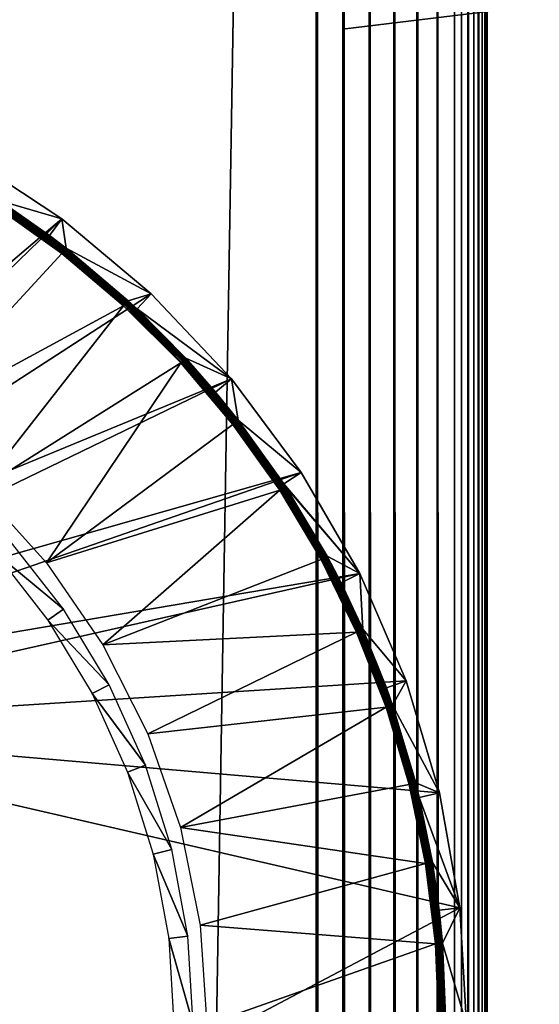
# Model space of a CAD drawing. Extents: x 0 to 551, y 0 to 1621.
# Drawn here: x 23 to 31, y 1506 to 1520 of the extents above; entities that cross this region are included whole.
import ezdxf

# ---------------------------------------------------------------- set-up
doc = ezdxf.new("R2010")
doc.units = 0
doc.header["$MEASUREMENT"] = 0

msp = doc.modelspace()

# ---------------------------------------------------------------- linework, layer by layer
for points in [[(2.499998, 93.12516, 38), (2.499998, 1618.125, 38), (27.5, 118.125198, 38)], [(27.5, 118.125198, 38), (2.499998, 1618.125, 38), (27.5, 1593.125, 38)], [(2.499998, 93.12516, 68), (27.5, 1593.125, 68), (2.499998, 1618.125, 68)], [(2.499998, 1618.125, 66.5), (27.5, 1593.125, 66.5), (2.499998, 93.12516, 66.5)], [(27.5, 118.125198, 68), (27.5, 1593.125, 68), (2.499998, 93.12516, 68)], [(2.499998, 93.12516, 66.5), (27.5, 1593.125, 66.5), (27.5, 118.125198, 66.5)], [(27.891069, 118.516296, 67.969223), (27.891069, 1592.734009, 67.969223), (27.5, 1593.125, 68)], [(27.891069, 118.516296, 67.969223), (27.5, 1593.125, 68), (27.5, 118.125198, 68)], [(28.272539, 118.897697, 67.87764), (28.272539, 1592.353027, 67.87764), (27.891069, 1592.734009, 67.969223)], [(28.272539, 118.897697, 67.87764), (27.891069, 1592.734009, 67.969223), (27.891069, 118.516296, 67.969223)], [(28.63497, 119.260201, 67.727524), (28.63497, 1591.98999, 67.727524), (28.272539, 1592.353027, 67.87764)], [(28.63497, 119.260201, 67.727524), (28.272539, 1592.353027, 67.87764), (28.272539, 118.897697, 67.87764)], [(28.969469, 119.594597, 67.522537), (28.969469, 1591.656006, 67.522537), (28.63497, 1591.98999, 67.727524)], [(28.969469, 119.594597, 67.522537), (28.63497, 1591.98999, 67.727524), (28.63497, 119.260201, 67.727524)], [(29.267759, 119.892998, 67.267769), (29.267759, 1591.357056, 67.267769), (28.969469, 1591.656006, 67.522537)], [(29.267759, 119.892998, 67.267769), (28.969469, 1591.656006, 67.522537), (28.969469, 119.594597, 67.522537)], [(29.522539, 120.147697, 66.96946), (29.267759, 1591.357056, 67.267769), (29.267759, 119.892998, 67.267769)], [(29.522539, 120.147697, 66.96946), (29.522539, 1591.103027, 66.96946), (29.267759, 1591.357056, 67.267769)], [(29.522539, 120.147697, 66.96946), (29.63158, 1590.994019, 66.806252), (29.522539, 1591.103027, 66.96946)], [(29.72752, 1590.897949, 66.634979), (29.63158, 1590.994019, 66.806252), (29.522539, 120.147697, 66.96946)], [(29.522539, 120.147697, 66.96946), (29.63158, 120.256798, 66.806252), (29.72752, 1590.897949, 66.634979)], [(29.72752, 1590.897949, 66.634979), (29.63158, 120.256798, 66.806252), (29.72752, 120.352699, 66.634979)], [(29.72752, 1590.897949, 66.634979), (29.72752, 120.352699, 66.634979), (29.809681, 1590.814941, 66.456711)], [(29.809681, 1590.814941, 66.456711), (29.72752, 120.352699, 66.634979), (29.87763, 1590.748047, 66.272537)], [(29.72752, 120.352699, 66.634979), (29.809681, 120.434898, 66.456711), (29.87763, 1590.748047, 66.272537)], [(29.87763, 1590.748047, 66.272537), (29.809681, 120.434898, 66.456711), (29.87763, 120.5028, 66.272537)], [(29.87763, 1590.748047, 66.272537), (29.87763, 120.5028, 66.272537), (29.93092, 1590.69397, 66.083611)], [(29.93092, 1590.69397, 66.083611), (29.87763, 120.5028, 66.272537), (29.969219, 1590.656006, 65.89109)], [(29.87763, 120.5028, 66.272537), (29.93092, 120.556099, 66.083611), (29.969219, 1590.656006, 65.89109)], [(29.969219, 1590.656006, 65.89109), (29.93092, 120.556099, 66.083611), (29.969219, 120.594398, 65.89109)], [(29.969219, 1590.656006, 65.89109), (29.969219, 120.594398, 65.89109), (29.992279, 1590.633057, 65.696152)], [(29.969219, 120.594398, 65.89109), (30, 1055.625, 65.5), (29.992279, 1590.633057, 65.696152)], [(29.992279, 1590.633057, 65.696152), (30, 1055.625, 65.5), (30, 1155.625, 65.5)], [(29.992279, 1590.633057, 65.696152), (30, 1155.625, 65.5), (30, 1255.625, 65.5)], [(30, 1255.625, 65.5), (30, 1355.625, 65.5), (29.992279, 1590.633057, 65.696152)], [(29.992279, 1590.633057, 65.696152), (30, 1355.625, 65.5), (30, 1455.625, 65.5)], [(29.992279, 1590.633057, 65.696152), (30, 1455.625, 65.5), (30, 1590.625, 65.5)], [(30, 1520.098999, 48.710819), (30, 1590.625, 44.337502), (30, 1520.249023, 48.924999)], [(30, 1520.249023, 48.924999), (30, 1590.625, 44.337502), (30, 1520.359985, 49.161968)], [(30, 1519.21106, 57.802212), (30, 1519.463013, 57.734539), (30, 1590.625, 65.5)], [(30, 1519.463013, 48.265461), (30, 1519.21106, 48.197788), (30, 1590.625, 44.337502)], [(30, 1590.625, 44.337502), (30, 1519.21106, 48.197788), (30, 1518.949951, 48.174999)], [(30, 1590.625, 44.337502), (30, 1518.949951, 48.174999), (30, 1455.625, 44.337502)], [(30, 1520.098999, 48.710819), (30, 1519.91394, 48.525928), (30, 1590.625, 44.337502)], [(30, 1590.625, 44.337502), (30, 1519.91394, 48.525928), (30, 1519.699951, 48.375961)], [(30, 1590.625, 44.337502), (30, 1519.699951, 48.375961), (30, 1519.463013, 48.265461)], [(30, 1519.463013, 57.734539), (30, 1519.699951, 57.624039), (30, 1590.625, 65.5)], [(30, 1590.625, 65.5), (30, 1519.699951, 57.624039), (30, 1519.91394, 57.474072)], [(30, 1590.625, 65.5), (30, 1519.91394, 57.474072), (30, 1520.098999, 57.289181)], [(30, 1520.098999, 57.289181), (30, 1520.249023, 57.075001), (30, 1590.625, 65.5)], [(30, 1590.625, 65.5), (30, 1520.249023, 57.075001), (30, 1520.359985, 56.838032)], [(30, 1455.625, 65.5), (30, 1492.300049, 57.825001), (30, 1590.625, 65.5)], [(30, 1590.625, 65.5), (30, 1492.300049, 57.825001), (30, 1518.949951, 57.825001)], [(30, 1590.625, 65.5), (30, 1518.949951, 57.825001), (30, 1519.21106, 57.802212)], [(30, 1455.625, 44.337502), (30, 1455.625, 40.5), (30, 1590.625, 40.5)], [(30, 1455.625, 44.337502), (30, 1590.625, 40.5), (30, 1590.625, 44.337502)], [(27.925249, 1520.194946, 56), (31.42527, 1520.625, 56), (27.925249, 1520.194946, 50)], [(27.925249, 1520.194946, 50), (31.42527, 1520.625, 56), (31.42527, 1520.625, 50)], [(30, 1455.625, 44.337502), (30, 1518.949951, 48.174999), (30, 1492.300049, 48.174999)], [(17.413019, 1512), (22.35001, 1518.355957), (23.7782, 1517.416016)], [(22.35001, 1518.355957), (22.87352, 1517.677002, 34.900871), (23.7782, 1517.416016)], [(23.791019, 1516.920044, 34.998501), (22.83746, 1517.620972, 34.99403), (22.828279, 1517.607056, 34.998501)], [(23.801331, 1516.932983, 34.99403), (22.846041, 1517.63501, 34.986752), (22.83746, 1517.620972, 34.99403)], [(23.801331, 1516.932983, 34.99403), (22.83746, 1517.620972, 34.99403), (23.791019, 1516.920044, 34.998501)], [(23.81098, 1516.946045, 34.986752), (22.853849, 1517.645996, 34.976849), (22.846041, 1517.63501, 34.986752)], [(23.81098, 1516.946045, 34.986752), (22.846041, 1517.63501, 34.986752), (23.801331, 1516.932983, 34.99403)], [(23.81974, 1516.957031, 34.976849), (22.86059, 1517.656982, 34.964649), (22.853849, 1517.645996, 34.976849)], [(23.81974, 1516.957031, 34.976849), (22.853849, 1517.645996, 34.976849), (23.81098, 1516.946045, 34.986752)], [(23.827311, 1516.967041, 34.964649), (22.86607, 1517.665039, 34.9505), (22.86059, 1517.656982, 34.964649)], [(23.827311, 1516.967041, 34.964649), (22.86059, 1517.656982, 34.964649), (23.81974, 1516.957031, 34.976849)], [(23.83345, 1516.973999, 34.9505), (22.870119, 1517.671021, 34.934841), (22.86607, 1517.665039, 34.9505)], [(23.83345, 1516.973999, 34.9505), (22.86607, 1517.665039, 34.9505), (23.827311, 1516.967041, 34.964649)], [(23.83798, 1516.97998, 34.934841), (22.872629, 1517.675049, 34.918129), (22.870119, 1517.671021, 34.934841)], [(23.83798, 1516.97998, 34.934841), (22.870119, 1517.671021, 34.934841), (23.83345, 1516.973999, 34.9505)], [(23.59635, 1517.171997, 34.900871), (22.87352, 1517.677002, 34.900871), (22.872629, 1517.675049, 34.918129)], [(23.840839, 1516.984009, 34.918129), (23.59635, 1517.171997, 34.900871), (22.872629, 1517.675049, 34.918129)], [(23.840839, 1516.984009, 34.918129), (22.872629, 1517.675049, 34.918129), (23.83798, 1516.97998, 34.934841)], [(23.7782, 1517.416016), (22.87352, 1517.677002, 34.900871), (23.59635, 1517.171997, 34.900871)], [(21.46566, 1514.400024, 35), (23.780411, 1516.906006, 35), (22.818859, 1517.593018, 35)], [(23.780411, 1516.906006, 35), (22.828279, 1517.607056, 34.998501), (22.818859, 1517.593018, 35)], [(23.791019, 1516.920044, 34.998501), (22.828279, 1517.607056, 34.998501), (23.780411, 1516.906006, 35)], [(17.413019, 1512), (23.7782, 1517.416016), (17.72797, 1511.550049)], [(23.7782, 1517.416016), (25.08774, 1516.317993), (17.72797, 1511.550049)], [(23.7782, 1517.416016), (23.59635, 1517.171997, 34.900871), (23.84186, 1516.984985, 34.900871)], [(25.08774, 1516.317993), (23.7782, 1517.416016), (23.84186, 1516.984985, 34.900871)], [(23.84186, 1516.984985, 34.900871), (23.59635, 1517.171997, 34.900871), (23.840839, 1516.984009, 34.918129)], [(21.46566, 1514.400024, 35), (24.68202, 1516.142944, 35), (23.780411, 1516.906006, 35)], [(23.780411, 1516.906006, 35), (24.68202, 1516.142944, 35), (23.791019, 1516.920044, 34.998501)], [(23.791019, 1516.920044, 34.998501), (24.693729, 1516.155029, 34.998501), (23.801331, 1516.932983, 34.99403)], [(23.791019, 1516.920044, 34.998501), (24.68202, 1516.142944, 35), (24.693729, 1516.155029, 34.998501)], [(23.801331, 1516.932983, 34.99403), (24.70508, 1516.167969, 34.99403), (23.81098, 1516.946045, 34.986752)], [(23.801331, 1516.932983, 34.99403), (24.693729, 1516.155029, 34.998501), (24.70508, 1516.167969, 34.99403)], [(23.81098, 1516.946045, 34.986752), (24.715719, 1516.178955, 34.986752), (23.81974, 1516.957031, 34.976849)], [(23.81098, 1516.946045, 34.986752), (24.70508, 1516.167969, 34.99403), (24.715719, 1516.178955, 34.986752)], [(23.81974, 1516.957031, 34.976849), (24.725349, 1516.189941, 34.976849), (23.827311, 1516.967041, 34.964649)], [(23.81974, 1516.957031, 34.976849), (24.715719, 1516.178955, 34.986752), (24.725349, 1516.189941, 34.976849)], [(23.827311, 1516.967041, 34.964649), (24.73369, 1516.198975, 34.964649), (23.83345, 1516.973999, 34.9505)], [(23.827311, 1516.967041, 34.964649), (24.725349, 1516.189941, 34.976849), (24.73369, 1516.198975, 34.964649)], [(23.83345, 1516.973999, 34.9505), (24.74049, 1516.206055, 34.9505), (23.83798, 1516.97998, 34.934841)], [(23.83345, 1516.973999, 34.9505), (24.73369, 1516.198975, 34.964649), (24.74049, 1516.206055, 34.9505)], [(23.83798, 1516.97998, 34.934841), (24.74552, 1516.212036, 34.934841), (23.840839, 1516.984009, 34.918129)], [(23.83798, 1516.97998, 34.934841), (24.74049, 1516.206055, 34.9505), (24.74552, 1516.212036, 34.934841)], [(23.840839, 1516.984009, 34.918129), (24.748619, 1516.214966, 34.918129), (23.84186, 1516.984985, 34.900871)], [(23.840839, 1516.984009, 34.918129), (24.74552, 1516.212036, 34.934841), (24.748619, 1516.214966, 34.918129)], [(24.748619, 1516.214966, 34.918129), (24.74976, 1516.215942, 34.900871), (23.84186, 1516.984985, 34.900871)], [(23.84186, 1516.984985, 34.900871), (24.74976, 1516.215942, 34.900871), (25.08774, 1516.317993)], [(17.72797, 1511.550049), (25.08774, 1516.317993), (26.260851, 1515.073975)], [(24.70508, 1516.167969, 34.99403), (25.54253, 1515.329956, 34.99403), (24.715719, 1516.178955, 34.986752)], [(24.715719, 1516.178955, 34.986752), (25.55409, 1515.340942, 34.986752), (24.725349, 1516.189941, 34.976849)], [(24.715719, 1516.178955, 34.986752), (25.54253, 1515.329956, 34.99403), (25.55409, 1515.340942, 34.986752)], [(24.725349, 1516.189941, 34.976849), (25.56455, 1515.350952, 34.976849), (24.73369, 1516.198975, 34.964649)], [(24.725349, 1516.189941, 34.976849), (25.55409, 1515.340942, 34.986752), (25.56455, 1515.350952, 34.976849)], [(24.73369, 1516.198975, 34.964649), (25.57361, 1515.359009, 34.964649), (24.74049, 1516.206055, 34.9505)], [(24.73369, 1516.198975, 34.964649), (25.56455, 1515.350952, 34.976849), (25.57361, 1515.359009, 34.964649)], [(24.74049, 1516.206055, 34.9505), (25.580999, 1515.365967, 34.9505), (24.74552, 1516.212036, 34.934841)], [(24.74049, 1516.206055, 34.9505), (25.57361, 1515.359009, 34.964649), (25.580999, 1515.365967, 34.9505)], [(24.74552, 1516.212036, 34.934841), (25.58646, 1515.370972, 34.934841), (24.748619, 1516.214966, 34.918129)], [(24.74552, 1516.212036, 34.934841), (25.580999, 1515.365967, 34.9505), (25.58646, 1515.370972, 34.934841)], [(24.748619, 1516.214966, 34.918129), (24.87874, 1516.095947, 34.900871), (24.74976, 1516.215942, 34.900871)], [(24.748619, 1516.214966, 34.918129), (25.58646, 1515.370972, 34.934841), (25.589849, 1515.374023, 34.918129)], [(25.589849, 1515.374023, 34.918129), (24.87874, 1516.095947, 34.900871), (24.748619, 1516.214966, 34.918129)], [(25.08774, 1516.317993), (24.74976, 1516.215942, 34.900871), (24.87874, 1516.095947, 34.900871)], [(25.08774, 1516.317993), (24.87874, 1516.095947, 34.900871), (26.260851, 1515.073975)], [(22.577579, 1513.459961, 35), (24.68202, 1516.142944, 35), (21.46566, 1514.400024, 35)], [(22.577579, 1513.459961, 35), (25.51749, 1515.307007, 35), (24.68202, 1516.142944, 35)], [(24.68202, 1516.142944, 35), (25.51749, 1515.307007, 35), (24.693729, 1516.155029, 34.998501)], [(24.693729, 1516.155029, 34.998501), (25.53019, 1515.31897, 34.998501), (24.70508, 1516.167969, 34.99403)], [(24.693729, 1516.155029, 34.998501), (25.51749, 1515.307007, 35), (25.53019, 1515.31897, 34.998501)], [(24.70508, 1516.167969, 34.99403), (25.53019, 1515.31897, 34.998501), (25.54253, 1515.329956, 34.99403)], [(25.589849, 1515.374023, 34.918129), (25.591049, 1515.375, 34.900871), (24.87874, 1516.095947, 34.900871)], [(26.260851, 1515.073975), (24.87874, 1516.095947, 34.900871), (25.591049, 1515.375, 34.900871)], [(26.28109, 1514.406006, 35), (25.53019, 1515.31897, 34.998501), (25.51749, 1515.307007, 35)], [(26.294741, 1514.416016, 34.998501), (25.54253, 1515.329956, 34.99403), (25.53019, 1515.31897, 34.998501)], [(26.294741, 1514.416016, 34.998501), (25.53019, 1515.31897, 34.998501), (26.28109, 1514.406006, 35)], [(26.30794, 1514.427002, 34.99403), (25.55409, 1515.340942, 34.986752), (25.54253, 1515.329956, 34.99403)], [(26.30794, 1514.427002, 34.99403), (25.54253, 1515.329956, 34.99403), (26.294741, 1514.416016, 34.998501)], [(26.32037, 1514.436035, 34.986752), (25.56455, 1515.350952, 34.976849), (25.55409, 1515.340942, 34.986752)], [(26.32037, 1514.436035, 34.986752), (25.55409, 1515.340942, 34.986752), (26.30794, 1514.427002, 34.99403)], [(26.3316, 1514.444946, 34.976849), (25.57361, 1515.359009, 34.964649), (25.56455, 1515.350952, 34.976849)], [(26.3316, 1514.444946, 34.976849), (25.56455, 1515.350952, 34.976849), (26.32037, 1514.436035, 34.986752)], [(26.34132, 1514.452026, 34.964649), (25.580999, 1515.365967, 34.9505), (25.57361, 1515.359009, 34.964649)], [(26.34132, 1514.452026, 34.964649), (25.57361, 1515.359009, 34.964649), (26.3316, 1514.444946, 34.976849)], [(26.34922, 1514.458984, 34.9505), (25.58646, 1515.370972, 34.934841), (25.580999, 1515.365967, 34.9505)], [(26.34922, 1514.458984, 34.9505), (25.580999, 1515.365967, 34.9505), (26.34132, 1514.452026, 34.964649)], [(26.355061, 1514.463013, 34.934841), (25.589849, 1515.374023, 34.918129), (25.58646, 1515.370972, 34.934841)], [(26.355061, 1514.463013, 34.934841), (25.58646, 1515.370972, 34.934841), (26.34922, 1514.458984, 34.9505)], [(26.027531, 1514.878052, 34.900871), (25.591049, 1515.375, 34.900871), (25.589849, 1515.374023, 34.918129)], [(26.35869, 1514.465942, 34.918129), (26.027531, 1514.878052, 34.900871), (25.589849, 1515.374023, 34.918129)], [(26.35869, 1514.465942, 34.918129), (25.589849, 1515.374023, 34.918129), (26.355061, 1514.463013, 34.934841)], [(26.260851, 1515.073975), (25.591049, 1515.375, 34.900871), (26.027531, 1514.878052, 34.900871)], [(23.554331, 1512.380005, 35), (25.51749, 1515.307007, 35), (22.577579, 1513.459961, 35)], [(23.554331, 1512.380005, 35), (26.28109, 1514.406006, 35), (25.51749, 1515.307007, 35)], [(17.72797, 1511.550049), (26.260851, 1515.073975), (17.960011, 1511.052979)], [(17.960011, 1511.052979), (26.260851, 1515.073975), (27.28167, 1513.703003)], [(26.36001, 1514.467041, 34.900871), (26.260851, 1515.073975), (26.027531, 1514.878052, 34.900871)], [(26.36001, 1514.467041, 34.900871), (27.28167, 1513.703003), (26.260851, 1515.073975)], [(26.36001, 1514.467041, 34.900871), (26.027531, 1514.878052, 34.900871), (26.35869, 1514.465942, 34.918129)], [(27.00931, 1513.470947, 34.986752), (26.3316, 1514.444946, 34.976849), (26.32037, 1514.436035, 34.986752)], [(27.021231, 1513.479004, 34.976849), (26.34132, 1514.452026, 34.964649), (26.3316, 1514.444946, 34.976849)], [(27.021231, 1513.479004, 34.976849), (26.3316, 1514.444946, 34.976849), (27.00931, 1513.470947, 34.986752)], [(27.031509, 1513.485962, 34.964649), (26.34922, 1514.458984, 34.9505), (26.34132, 1514.452026, 34.964649)], [(27.031509, 1513.485962, 34.964649), (26.34132, 1514.452026, 34.964649), (27.021231, 1513.479004, 34.976849)], [(27.039921, 1513.490967, 34.9505), (26.355061, 1514.463013, 34.934841), (26.34922, 1514.458984, 34.9505)], [(27.039921, 1513.490967, 34.9505), (26.34922, 1514.458984, 34.9505), (27.031509, 1513.485962, 34.964649)], [(27.04611, 1513.494995, 34.934841), (26.35869, 1514.465942, 34.918129), (26.355061, 1514.463013, 34.934841)], [(27.04611, 1513.494995, 34.934841), (26.355061, 1514.463013, 34.934841), (27.039921, 1513.490967, 34.9505)], [(27.027189, 1513.536011, 34.900871), (26.36001, 1514.467041, 34.900871), (26.35869, 1514.465942, 34.918129)], [(27.04999, 1513.498047, 34.918129), (27.027189, 1513.536011, 34.900871), (26.35869, 1514.465942, 34.918129)], [(27.04999, 1513.498047, 34.918129), (26.35869, 1514.465942, 34.918129), (27.04611, 1513.494995, 34.934841)], [(27.027189, 1513.536011, 34.900871), (27.28167, 1513.703003), (26.36001, 1514.467041, 34.900871)], [(23.554331, 1512.380005, 35), (26.96764, 1513.44397, 35), (26.28109, 1514.406006, 35)], [(26.96764, 1513.44397, 35), (26.294741, 1514.416016, 34.998501), (26.28109, 1514.406006, 35)], [(26.9821, 1513.453003, 34.998501), (26.30794, 1514.427002, 34.99403), (26.294741, 1514.416016, 34.998501)], [(26.9821, 1513.453003, 34.998501), (26.294741, 1514.416016, 34.998501), (26.96764, 1513.44397, 35)], [(26.99614, 1513.463013, 34.99403), (26.32037, 1514.436035, 34.986752), (26.30794, 1514.427002, 34.99403)], [(26.99614, 1513.463013, 34.99403), (26.30794, 1514.427002, 34.99403), (26.9821, 1513.453003, 34.998501)], [(27.00931, 1513.470947, 34.986752), (26.32037, 1514.436035, 34.986752), (26.99614, 1513.463013, 34.99403)], [(17.960011, 1511.052979), (27.28167, 1513.703003), (18.102171, 1510.521973)], [(18.102171, 1510.521973), (27.28167, 1513.703003), (28.1364, 1512.223022)], [(27.027189, 1513.536011, 34.900871), (28.1364, 1512.223022), (27.28167, 1513.703003)], [(24.378361, 1511.180054, 35), (26.96764, 1513.44397, 35), (23.554331, 1512.380005, 35)], [(24.378361, 1511.180054, 35), (27.572451, 1512.428955, 35), (26.96764, 1513.44397, 35)], [(26.96764, 1513.44397, 35), (27.572451, 1512.428955, 35), (26.9821, 1513.453003, 34.998501)], [(26.9821, 1513.453003, 34.998501), (27.58765, 1512.437012, 34.998501), (26.99614, 1513.463013, 34.99403)], [(26.9821, 1513.453003, 34.998501), (27.572451, 1512.428955, 35), (27.58765, 1512.437012, 34.998501)], [(26.99614, 1513.463013, 34.99403), (27.602369, 1512.444946, 34.99403), (27.00931, 1513.470947, 34.986752)], [(26.99614, 1513.463013, 34.99403), (27.58765, 1512.437012, 34.998501), (27.602369, 1512.444946, 34.99403)], [(27.00931, 1513.470947, 34.986752), (27.616199, 1512.453003, 34.986752), (27.021231, 1513.479004, 34.976849)], [(27.00931, 1513.470947, 34.986752), (27.602369, 1512.444946, 34.99403), (27.616199, 1512.453003, 34.986752)], [(27.021231, 1513.479004, 34.976849), (27.628719, 1512.459961, 34.976849), (27.031509, 1513.485962, 34.964649)], [(27.021231, 1513.479004, 34.976849), (27.616199, 1512.453003, 34.986752), (27.628719, 1512.459961, 34.976849)], [(27.051359, 1513.499023, 34.900871), (27.027189, 1513.536011, 34.900871), (27.04999, 1513.498047, 34.918129)], [(27.051359, 1513.499023, 34.900871), (28.1364, 1512.223022), (27.027189, 1513.536011, 34.900871)], [(27.031509, 1513.485962, 34.964649), (27.63954, 1512.464966, 34.964649), (27.039921, 1513.490967, 34.9505)], [(27.031509, 1513.485962, 34.964649), (27.628719, 1512.459961, 34.976849), (27.63954, 1512.464966, 34.964649)], [(27.039921, 1513.490967, 34.9505), (27.648359, 1512.469971, 34.9505), (27.04611, 1513.494995, 34.934841)], [(27.039921, 1513.490967, 34.9505), (27.63954, 1512.464966, 34.964649), (27.648359, 1512.469971, 34.9505)], [(27.04611, 1513.494995, 34.934841), (27.65489, 1512.473999, 34.934841), (27.04999, 1513.498047, 34.918129)], [(27.04611, 1513.494995, 34.934841), (27.648359, 1512.469971, 34.9505), (27.65489, 1512.473999, 34.934841)], [(27.04999, 1513.498047, 34.918129), (27.658939, 1512.475952, 34.918129), (27.051359, 1513.499023, 34.900871)], [(27.04999, 1513.498047, 34.918129), (27.65489, 1512.473999, 34.934841), (27.658939, 1512.475952, 34.918129)], [(27.658939, 1512.475952, 34.918129), (27.6604, 1512.477051, 34.900871), (27.051359, 1513.499023, 34.900871)], [(27.051359, 1513.499023, 34.900871), (27.6604, 1512.477051, 34.900871), (28.1364, 1512.223022)], [(22.798059, 1512.534058, 2.69999), (23.804489, 1511.702026, 34.800011), (23.00775, 1512.718994, 34.800011)], [(23.57394, 1511.542969, 2.69999), (23.804489, 1511.702026, 34.800011), (22.798059, 1512.534058, 2.69999)], [(24.378361, 1511.180054, 35), (28.09137, 1511.368042, 35), (27.572451, 1512.428955, 35)], [(27.572451, 1512.428955, 35), (28.09137, 1511.368042, 35), (27.58765, 1512.437012, 34.998501)], [(27.58765, 1512.437012, 34.998501), (28.107201, 1511.375, 34.998501), (27.602369, 1512.444946, 34.99403)], [(27.58765, 1512.437012, 34.998501), (28.09137, 1511.368042, 35), (28.107201, 1511.375, 34.998501)], [(27.602369, 1512.444946, 34.99403), (28.122511, 1511.380981, 34.99403), (27.616199, 1512.453003, 34.986752)], [(27.602369, 1512.444946, 34.99403), (28.107201, 1511.375, 34.998501), (28.122511, 1511.380981, 34.99403)], [(27.616199, 1512.453003, 34.986752), (28.13694, 1511.387939, 34.986752), (27.628719, 1512.459961, 34.976849)], [(27.616199, 1512.453003, 34.986752), (28.122511, 1511.380981, 34.99403), (28.13694, 1511.387939, 34.986752)], [(27.628719, 1512.459961, 34.976849), (28.14996, 1511.392944, 34.976849), (27.63954, 1512.464966, 34.964649)], [(27.628719, 1512.459961, 34.976849), (28.13694, 1511.387939, 34.986752), (28.14996, 1511.392944, 34.976849)], [(27.63954, 1512.464966, 34.964649), (28.16123, 1511.397949, 34.964649), (27.648359, 1512.469971, 34.9505)], [(27.63954, 1512.464966, 34.964649), (28.14996, 1511.392944, 34.976849), (28.16123, 1511.397949, 34.964649)], [(27.648359, 1512.469971, 34.9505), (28.17041, 1511.401978, 34.9505), (27.65489, 1512.473999, 34.934841)], [(27.648359, 1512.469971, 34.9505), (28.16123, 1511.397949, 34.964649), (28.17041, 1511.401978, 34.9505)], [(27.65489, 1512.473999, 34.934841), (28.1772, 1511.405029, 34.934841), (27.658939, 1512.475952, 34.918129)], [(27.65489, 1512.473999, 34.934841), (28.17041, 1511.401978, 34.9505), (28.1772, 1511.405029, 34.934841)], [(27.658939, 1512.475952, 34.918129), (27.86422, 1512.08606, 34.900871), (27.6604, 1512.477051, 34.900871)], [(27.658939, 1512.475952, 34.918129), (28.1772, 1511.405029, 34.934841), (28.181431, 1511.406982, 34.918129)], [(28.181431, 1511.406982, 34.918129), (27.86422, 1512.08606, 34.900871), (27.658939, 1512.475952, 34.918129)], [(28.1364, 1512.223022), (27.6604, 1512.477051, 34.900871), (27.86422, 1512.08606, 34.900871)], [(18.102171, 1510.521973), (28.1364, 1512.223022), (18.149969, 1509.974976)], [(18.149969, 1509.974976), (28.1364, 1512.223022), (28.81348, 1510.652954)], [(28.1364, 1512.223022), (27.86422, 1512.08606, 34.900871), (28.182949, 1511.407959, 34.900871)], [(28.1364, 1512.223022), (28.182949, 1511.407959, 34.900871), (28.81348, 1510.652954)], [(28.181431, 1511.406982, 34.918129), (28.182949, 1511.407959, 34.900871), (27.86422, 1512.08606, 34.900871)], [(23.57394, 1511.542969, 2.69999), (24.47283, 1510.597046, 34.800011), (23.804489, 1511.702026, 34.800011)], [(24.22476, 1510.467041, 2.69999), (24.47283, 1510.597046, 34.800011), (23.57394, 1511.542969, 2.69999)], [(25.03508, 1509.880005, 35), (28.09137, 1511.368042, 35), (24.378361, 1511.180054, 35)], [(25.03508, 1509.880005, 35), (28.520849, 1510.266968, 35), (28.09137, 1511.368042, 35)], [(28.520849, 1510.266968, 35), (28.107201, 1511.375, 34.998501), (28.09137, 1511.368042, 35)], [(28.53718, 1510.272949, 34.998501), (28.122511, 1511.380981, 34.99403), (28.107201, 1511.375, 34.998501)], [(28.53718, 1510.272949, 34.998501), (28.107201, 1511.375, 34.998501), (28.520849, 1510.266968, 35)], [(28.55304, 1510.277954, 34.99403), (28.13694, 1511.387939, 34.986752), (28.122511, 1511.380981, 34.99403)], [(28.55304, 1510.277954, 34.99403), (28.122511, 1511.380981, 34.99403), (28.53718, 1510.272949, 34.998501)], [(28.567909, 1510.282959, 34.986752), (28.14996, 1511.392944, 34.976849), (28.13694, 1511.387939, 34.986752)], [(28.567909, 1510.282959, 34.986752), (28.13694, 1511.387939, 34.986752), (28.55304, 1510.277954, 34.99403)], [(28.581381, 1510.287964, 34.976849), (28.16123, 1511.397949, 34.964649), (28.14996, 1511.392944, 34.976849)], [(28.581381, 1510.287964, 34.976849), (28.14996, 1511.392944, 34.976849), (28.567909, 1510.282959, 34.986752)], [(28.593031, 1510.291992, 34.964649), (28.17041, 1511.401978, 34.9505), (28.16123, 1511.397949, 34.964649)], [(28.593031, 1510.291992, 34.964649), (28.16123, 1511.397949, 34.964649), (28.581381, 1510.287964, 34.976849)], [(28.60248, 1510.295044, 34.9505), (28.1772, 1511.405029, 34.934841), (28.17041, 1511.401978, 34.9505)], [(28.60248, 1510.295044, 34.9505), (28.17041, 1511.401978, 34.9505), (28.593031, 1510.291992, 34.964649)], [(28.60951, 1510.296997, 34.934841), (28.181431, 1511.406982, 34.918129), (28.1772, 1511.405029, 34.934841)], [(28.60951, 1510.296997, 34.934841), (28.1772, 1511.405029, 34.934841), (28.60248, 1510.295044, 34.9505)], [(28.52726, 1510.54895, 34.900871), (28.182949, 1511.407959, 34.900871), (28.181431, 1511.406982, 34.918129)], [(28.613871, 1510.29895, 34.918129), (28.52726, 1510.54895, 34.900871), (28.181431, 1511.406982, 34.918129)], [(28.613871, 1510.29895, 34.918129), (28.181431, 1511.406982, 34.918129), (28.60951, 1510.296997, 34.934841)], [(28.81348, 1510.652954), (28.182949, 1511.407959, 34.900871), (28.52726, 1510.54895, 34.900871)], [(28.81348, 1510.652954), (29.303761, 1509.015015), (18.149969, 1509.974976)], [(24.22476, 1510.467041, 2.69999), (25.00305, 1509.418945, 34.800011), (24.47283, 1510.597046, 34.800011)], [(28.81348, 1510.652954), (28.52726, 1510.54895, 34.900871), (28.61544, 1510.29895, 34.900871)], [(29.303761, 1509.015015), (28.81348, 1510.652954), (28.61544, 1510.29895, 34.900871)], [(24.74111, 1509.31897, 2.69999), (25.00305, 1509.418945, 34.800011), (24.22476, 1510.467041, 2.69999)], [(28.61544, 1510.29895, 34.900871), (28.52726, 1510.54895, 34.900871), (28.613871, 1510.29895, 34.918129)], [(25.51273, 1508.505005, 35), (28.520849, 1510.266968, 35), (25.03508, 1509.880005, 35)], [(25.51273, 1508.505005, 35), (28.857981, 1509.13501, 35), (28.520849, 1510.266968, 35)], [(28.520849, 1510.266968, 35), (28.857981, 1509.13501, 35), (28.53718, 1510.272949, 34.998501)], [(28.53718, 1510.272949, 34.998501), (28.874729, 1509.139038, 34.998501), (28.55304, 1510.277954, 34.99403)], [(28.53718, 1510.272949, 34.998501), (28.857981, 1509.13501, 35), (28.874729, 1509.139038, 34.998501)], [(28.55304, 1510.277954, 34.99403), (28.89097, 1509.142944, 34.99403), (28.567909, 1510.282959, 34.986752)], [(28.55304, 1510.277954, 34.99403), (28.874729, 1509.139038, 34.998501), (28.89097, 1509.142944, 34.99403)], [(28.567909, 1510.282959, 34.986752), (28.906231, 1509.146973, 34.986752), (28.581381, 1510.287964, 34.976849)], [(28.567909, 1510.282959, 34.986752), (28.89097, 1509.142944, 34.99403), (28.906231, 1509.146973, 34.986752)], [(28.581381, 1510.287964, 34.976849), (28.920019, 1509.150024, 34.976849), (28.593031, 1510.291992, 34.964649)], [(28.581381, 1510.287964, 34.976849), (28.906231, 1509.146973, 34.986752), (28.920019, 1509.150024, 34.976849)], [(28.593031, 1510.291992, 34.964649), (28.93195, 1509.152954, 34.964649), (28.60248, 1510.295044, 34.9505)], [(28.593031, 1510.291992, 34.964649), (28.920019, 1509.150024, 34.976849), (28.93195, 1509.152954, 34.964649)], [(28.60248, 1510.295044, 34.9505), (28.94166, 1509.156006, 34.9505), (28.60951, 1510.296997, 34.934841)], [(28.60248, 1510.295044, 34.9505), (28.93195, 1509.152954, 34.964649), (28.94166, 1509.156006, 34.9505)], [(28.60951, 1510.296997, 34.934841), (28.948839, 1509.157959, 34.934841), (28.613871, 1510.29895, 34.918129)], [(28.60951, 1510.296997, 34.934841), (28.94166, 1509.156006, 34.9505), (28.948839, 1509.157959, 34.934841)], [(28.613871, 1510.29895, 34.918129), (28.948839, 1509.157959, 34.934841), (28.95331, 1509.159058, 34.918129)], [(28.613871, 1510.29895, 34.918129), (28.95331, 1509.159058, 34.918129), (28.61544, 1510.29895, 34.900871)], [(28.95331, 1509.159058, 34.918129), (28.95492, 1509.159058, 34.900871), (28.61544, 1510.29895, 34.900871)], [(28.61544, 1510.29895, 34.900871), (28.95492, 1509.159058, 34.900871), (29.303761, 1509.015015)], [(18.149969, 1509.974976), (29.303761, 1509.015015), (29.60059, 1507.332031)], [(18.149969, 1509.974976), (29.60059, 1507.332031), (18.149969, 1501.275024)], [(24.74111, 1509.31897, 2.69999), (25.387381, 1508.185059, 34.800011), (25.00305, 1509.418945, 34.800011)], [(25.1154, 1508.118042, 2.69999), (25.387381, 1508.185059, 34.800011), (24.74111, 1509.31897, 2.69999)], [(29.100451, 1507.978027, 35), (28.857981, 1509.13501, 35), (25.51273, 1508.505005, 35)], [(28.857981, 1509.13501, 35), (29.100451, 1507.978027, 35), (28.874729, 1509.139038, 34.998501)], [(28.874729, 1509.139038, 34.998501), (29.117491, 1507.980957, 34.998501), (28.89097, 1509.142944, 34.99403)], [(28.874729, 1509.139038, 34.998501), (29.100451, 1507.978027, 35), (29.117491, 1507.980957, 34.998501)], [(28.89097, 1509.142944, 34.99403), (29.13401, 1507.984009, 34.99403), (28.906231, 1509.146973, 34.986752)], [(28.89097, 1509.142944, 34.99403), (29.117491, 1507.980957, 34.998501), (29.13401, 1507.984009, 34.99403)], [(28.906231, 1509.146973, 34.986752), (29.14953, 1507.985962, 34.986752), (28.920019, 1509.150024, 34.976849)], [(28.906231, 1509.146973, 34.986752), (29.13401, 1507.984009, 34.99403), (29.14953, 1507.985962, 34.986752)], [(28.920019, 1509.150024, 34.976849), (29.16357, 1507.989014, 34.976849), (28.93195, 1509.152954, 34.964649)], [(28.920019, 1509.150024, 34.976849), (29.14953, 1507.985962, 34.986752), (29.16357, 1507.989014, 34.976849)], [(28.93195, 1509.152954, 34.964649), (29.175699, 1507.990967, 34.964649), (28.94166, 1509.156006, 34.9505)], [(28.93195, 1509.152954, 34.964649), (29.16357, 1507.989014, 34.976849), (29.175699, 1507.990967, 34.964649)], [(28.94166, 1509.156006, 34.9505), (29.185591, 1507.991943, 34.9505), (28.948839, 1509.157959, 34.934841)], [(28.94166, 1509.156006, 34.9505), (29.175699, 1507.990967, 34.964649), (29.185591, 1507.991943, 34.9505)], [(28.948839, 1509.157959, 34.934841), (29.192921, 1507.994019, 34.934841), (28.95331, 1509.159058, 34.918129)], [(28.948839, 1509.157959, 34.934841), (29.185591, 1507.991943, 34.9505), (29.192921, 1507.994019, 34.934841)], [(28.95331, 1509.159058, 34.918129), (29.192921, 1507.994019, 34.934841), (29.197451, 1507.994019, 34.918129)], [(29.197451, 1507.994019, 34.918129), (29.00741, 1508.944946, 34.900871), (28.95331, 1509.159058, 34.918129)], [(28.95331, 1509.159058, 34.918129), (29.00741, 1508.944946, 34.900871), (28.95492, 1509.159058, 34.900871)], [(29.303761, 1509.015015), (28.95492, 1509.159058, 34.900871), (29.00741, 1508.944946, 34.900871)], [(29.303761, 1509.015015), (29.00741, 1508.944946, 34.900871), (29.60059, 1507.332031)], [(29.197451, 1507.994019, 34.918129), (29.199089, 1507.994995, 34.900871), (29.00741, 1508.944946, 34.900871)], [(29.60059, 1507.332031), (29.00741, 1508.944946, 34.900871), (29.199089, 1507.994995, 34.900871)], [(25.802731, 1507.078003, 35), (29.100451, 1507.978027, 35), (25.51273, 1508.505005, 35)], [(25.1154, 1508.118042, 2.69999), (25.620251, 1506.915039, 34.800011), (25.387381, 1508.185059, 34.800011)], [(25.342171, 1506.880981, 2.69999), (25.620251, 1506.915039, 34.800011), (25.1154, 1508.118042, 2.69999)], [(25.802731, 1507.078003, 35), (29.246599, 1506.80603, 35), (29.100451, 1507.978027, 35)], [(29.246599, 1506.80603, 35), (29.117491, 1507.980957, 34.998501), (29.100451, 1507.978027, 35)], [(29.263821, 1506.807007, 34.998501), (29.13401, 1507.984009, 34.99403), (29.117491, 1507.980957, 34.998501)], [(29.263821, 1506.807007, 34.998501), (29.117491, 1507.980957, 34.998501), (29.246599, 1506.80603, 35)], [(29.28051, 1506.80896, 34.99403), (29.14953, 1507.985962, 34.986752), (29.13401, 1507.984009, 34.99403)], [(29.28051, 1506.80896, 34.99403), (29.13401, 1507.984009, 34.99403), (29.263821, 1506.807007, 34.998501)], [(29.29619, 1506.810059, 34.986752), (29.16357, 1507.989014, 34.976849), (29.14953, 1507.985962, 34.986752)], [(29.29619, 1506.810059, 34.986752), (29.14953, 1507.985962, 34.986752), (29.28051, 1506.80896, 34.99403)], [(29.310381, 1506.811035, 34.976849), (29.175699, 1507.990967, 34.964649), (29.16357, 1507.989014, 34.976849)], [(29.310381, 1506.811035, 34.976849), (29.16357, 1507.989014, 34.976849), (29.29619, 1506.810059, 34.986752)], [(29.32262, 1506.812012, 34.964649), (29.185591, 1507.991943, 34.9505), (29.175699, 1507.990967, 34.964649)], [(29.32262, 1506.812012, 34.964649), (29.175699, 1507.990967, 34.964649), (29.310381, 1506.811035, 34.976849)], [(29.332609, 1506.812988, 34.9505), (29.192921, 1507.994019, 34.934841), (29.185591, 1507.991943, 34.9505)], [(29.332609, 1506.812988, 34.9505), (29.185591, 1507.991943, 34.9505), (29.32262, 1506.812012, 34.964649)], [(29.340031, 1506.812988, 34.934841), (29.197451, 1507.994019, 34.918129), (29.192921, 1507.994019, 34.934841)], [(29.340031, 1506.812988, 34.934841), (29.192921, 1507.994019, 34.934841), (29.332609, 1506.812988, 34.9505)], [(29.2981, 1507.296021, 34.900871), (29.199089, 1507.994995, 34.900871), (29.197451, 1507.994019, 34.918129)], [(29.34462, 1506.813965, 34.918129), (29.2981, 1507.296021, 34.900871), (29.197451, 1507.994019, 34.918129)], [(29.34462, 1506.813965, 34.918129), (29.197451, 1507.994019, 34.918129), (29.340031, 1506.812988, 34.934841)], [(29.60059, 1507.332031), (29.199089, 1507.994995, 34.900871), (29.2981, 1507.296021, 34.900871)], [(18.149969, 1501.275024), (29.60059, 1507.332031), (29.70001, 1505.625)], [(29.34626, 1506.813965, 34.900871), (29.60059, 1507.332031), (29.2981, 1507.296021, 34.900871)], [(29.34626, 1506.813965, 34.900871), (29.2981, 1507.296021, 34.900871), (29.34462, 1506.813965, 34.918129)], [(29.34626, 1506.813965, 34.900871), (29.70001, 1505.625), (29.60059, 1507.332031)], [(25.900009, 1505.625, 35), (29.246599, 1506.80603, 35), (25.802731, 1507.078003, 35)], [(25.342171, 1506.880981, 2.69999), (25.69824, 1505.625, 34.800011), (25.620251, 1506.915039, 34.800011)], [(25.418131, 1505.625, 2.69999), (25.69824, 1505.625, 34.800011), (25.342171, 1506.880981, 2.69999)], [(29.246599, 1506.80603, 35), (29.29541, 1505.625, 35), (29.263821, 1506.807007, 34.998501)], [(29.263821, 1506.807007, 34.998501), (29.3127, 1505.625, 34.998501), (29.28051, 1506.80896, 34.99403)], [(29.263821, 1506.807007, 34.998501), (29.29541, 1505.625, 35), (29.3127, 1505.625, 34.998501)], [(29.28051, 1506.80896, 34.99403), (29.329451, 1505.625, 34.99403), (29.29619, 1506.810059, 34.986752)], [(29.28051, 1506.80896, 34.99403), (29.3127, 1505.625, 34.998501), (29.329451, 1505.625, 34.99403)], [(29.29619, 1506.810059, 34.986752), (29.345181, 1505.625, 34.986752), (29.310381, 1506.811035, 34.976849)], [(29.29619, 1506.810059, 34.986752), (29.329451, 1505.625, 34.99403), (29.345181, 1505.625, 34.986752)], [(29.310381, 1506.811035, 34.976849), (29.3594, 1505.625, 34.976849), (29.32262, 1506.812012, 34.964649)], [(29.310381, 1506.811035, 34.976849), (29.345181, 1505.625, 34.986752), (29.3594, 1505.625, 34.976849)], [(29.32262, 1506.812012, 34.964649), (29.37171, 1505.625, 34.964649), (29.332609, 1506.812988, 34.9505)], [(29.32262, 1506.812012, 34.964649), (29.3594, 1505.625, 34.976849), (29.37171, 1505.625, 34.964649)], [(29.332609, 1506.812988, 34.9505), (29.37171, 1505.625, 34.964649), (29.38172, 1505.625, 34.9505)], [(29.332609, 1506.812988, 34.9505), (29.38172, 1505.625, 34.9505), (29.340031, 1506.812988, 34.934841)], [(29.340031, 1506.812988, 34.934841), (29.38917, 1505.625, 34.934841), (29.34462, 1506.813965, 34.918129)], [(29.340031, 1506.812988, 34.934841), (29.38172, 1505.625, 34.9505), (29.38917, 1505.625, 34.934841)], [(29.34462, 1506.813965, 34.918129), (29.38917, 1505.625, 34.934841), (29.393761, 1505.625, 34.918129)], [(29.34462, 1506.813965, 34.918129), (29.393761, 1505.625, 34.918129), (29.34626, 1506.813965, 34.900871)], [(29.34626, 1506.813965, 34.900871), (29.393761, 1505.625, 34.918129), (29.39543, 1505.625, 34.900871)], [(29.39543, 1505.625, 34.900871), (29.70001, 1505.625), (29.34626, 1506.813965, 34.900871)], [(25.900009, 1505.625, 35), (29.29541, 1505.625, 35), (29.246599, 1506.80603, 35)]]:
    msp.add_3dface(points)

doc.saveas('drawing.dxf')
